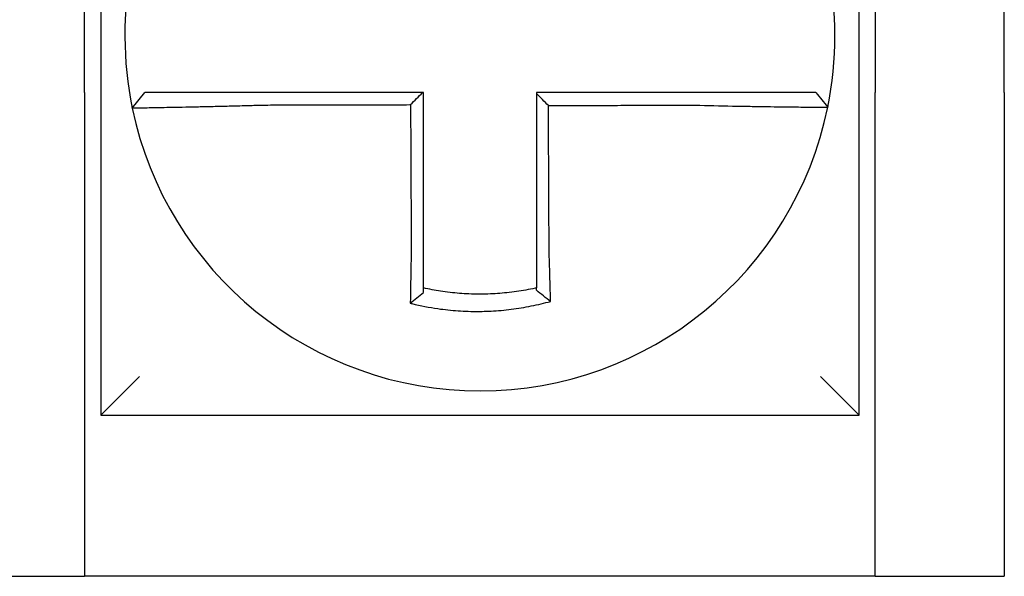
# Model space of a CAD drawing. Units: inches. Extents: x -46 to 240, y -17 to 106.
# Drawn here: x 63 to 63, y 60 to 60 of the extents above; entities that cross this region are included whole.
import ezdxf

# ---------------------------------------------------------------- set-up
doc = ezdxf.new("R2010")
doc.units = ezdxf.units.IN
doc.header["$MEASUREMENT"] = 0

msp = doc.modelspace()

# ---------------------------------------------------------------- linework, layer by layer
for p, q in [((62.82312409250116, 60.05481821671968), (62.82312409250116, 60.23981821671968)), ((63.06812409250117, 60.23981821671968), (63.06812409250117, 60.05481821671968)), ((63.10812409250113, 60.05481821671968), (63.10812409250113, 60.23981821671968)), ((62.82812409250116, 60.18981821671967), (62.82812409250116, 59.95481821671965)), ((63.06312409250117, 59.95481821671965), (63.06312409250117, 60.18981821671967)), ((62.82312409250116, 60.05481821671968), (62.82312409250116, 59.90481821671967)), ((62.83790452067759, 60.05003678766183), (62.84179913904708, 60.05481821671968)), ((63.06812409250117, 59.90481821671967), (63.06812409250117, 60.05481821671968)), ((63.10812409250113, 60.05481821671968), (63.10812409250113, 59.90481821671967)), ((62.82812409250116, 59.95481821671965), (62.84012409250109, 59.96681821671966)), ((63.06312409250117, 59.95481821671965), (63.05112409250111, 59.96681821671966)), ((62.82812409250116, 59.95481821671965), (63.06312409250117, 59.95481821671965)), ((62.78312409250114, 59.90481821671967), (62.82312409250116, 59.90481821671967)), ((63.06812409250117, 59.90481821671967), (62.82312409250116, 59.90481821671967)), ((63.06812409250117, 59.90481821671967), (63.10812409250113, 59.90481821671967))]:
    msp.add_line(p, q)
for radius, start, end in [(0.1100000000000001, 168.480410516407, 191.6867625665477), (0.1100000000000016, 348.4804057041529, 11.68676256654771), (0.1100000000000004, 191.6867625665477, 348.4647834841156)]:
    msp.add_arc((62.94562409250111, 60.07231821671966), radius, start, end)
for points, knots in [([(62.87895590068965, 60.05481821671968), (62.87850001768439, 60.05481821671968), (62.87804400623244, 60.05481821671968), (62.87610609698337, 60.05481821671968), (62.87462866751375, 60.05481821671968), (62.87154641197336, 60.05481821671968), (62.86994293758763, 60.05481821671968), (62.8668549919519, 60.05481821671968), (62.86536882438347, 60.05481821671968), (62.86249300165579, 60.05481821671968), (62.86110230299115, 60.05481821671968), (62.85836471125307, 60.05481821671968), (62.85702184707597, 60.05481821671968), (62.85470540614503, 60.05481821671968), (62.85370978741688, 60.05481821671968), (62.85258709500126, 60.05481821671968), (62.85241244272199, 60.05481821671968), (62.85115466288127, 60.05481821671968), (62.85013877872845, 60.05481821671968), (62.8482239191446, 60.05481821671968), (62.8473315685512, 60.05481821671968), (62.8457621539604, 60.05481821671968), (62.8450785644712, 60.05481821671968), (62.84390314192544, 60.05481821671968), (62.84340962826738, 60.05481821671968), (62.84220861482762, 60.05481821671968), (62.84179923866154, 60.05481821671968), (62.84179914056173, 60.05481821671968)], [0.1248655860601417, 0.1248655860601417, 0.1248655860601417, 0.1248655860601417, 0.1283271088813587, 0.1283271088813587, 0.1395897192844322, 0.1395897192844322, 0.1520032139078165, 0.1520032139078165, 0.1639401367372406, 0.1639401367372406, 0.1757064366857032, 0.1757064366857032, 0.1879438413202862, 0.1879438413202862, 0.1978909294188993, 0.1978909294188993, 0.1997447178711789, 0.1997447178711789, 0.2113762323463602, 0.2113762323463602, 0.2234891270579422, 0.2234891270579422, 0.2351656450013015, 0.2351656450013015, 0.2467350805395316, 0.2467350805395316, 0.2701033642889639, 0.2701033642889639, 0.2701033642889639, 0.2701033642889639]), ([(62.92786027939874, 60.05481821671968), (62.92655160025176, 60.05481821671968), (62.92524292110451, 60.05481821671968), (62.92253762509947, 60.05481821671968), (62.92114100824116, 60.05481821671968), (62.91834777456713, 60.05481821671968), (62.91695115775107, 60.05481821671968), (62.91415792395842, 60.05481821671968), (62.91276130698427, 60.05481821671968), (62.90996807363669, 60.05481821671968), (62.90857145725076, 60.05481821671968), (62.90577945619791, 60.05481821671968), (62.90438407159084, 60.05481821671968), (62.90298745721006, 60.05481821671968), (62.90298622324738, 60.05481821671968), (62.90158837491137, 60.05481821671968), (62.90019176447927, 60.05481821671968), (62.89739851219028, 60.05481821671968), (62.89600187146473, 60.05481821671968), (62.8932087075452, 60.05481821671968), (62.89181217953566, 60.05481821671968), (62.88901868390254, 60.05481821671968), (62.88762173663039, 60.05481821671968), (62.88380608204218, 60.05481821671968), (62.88138535749246, 60.05481821671968), (62.87895590068965, 60.05481821671968)], [0.0006700857053322, 0.0006700857053322, 0.0006700857053322, 0.0006700857053322, 0.0106422271343896, 0.0106422271343896, 0.0212844542687791, 0.0212844542687791, 0.0319266814031687, 0.0319266814031687, 0.0425689085375583, 0.0425689085375583, 0.0532111356719479, 0.0532111356719479, 0.0638439599883727, 0.0638439599883727, 0.0638533628063374, 0.0638533628063374, 0.074495589940727, 0.074495589940727, 0.0851378170751166, 0.0851378170751166, 0.0957800442095062, 0.0957800442095062, 0.1064222713438957, 0.1064222713438957, 0.1248655860601629, 0.1248655860601629, 0.1248655860601629, 0.1248655860601629]), ([(62.92812409250112, 60.00562812085933), (62.92812409250112, 60.00666238624397), (62.92812409250112, 60.0076965321957), (62.92812409250112, 60.01012774663831), (62.92812409250112, 60.01152404805494), (62.92812409250112, 60.0143170528954), (62.92812409250112, 60.01571370567056), (62.92812409250112, 60.01850693146598), (62.92812409250112, 60.01990350224428), (62.92812409250112, 60.02269666711519), (62.92812409250112, 60.02409326071354), (62.92812409250112, 60.02688644181993), (62.92812409250112, 60.02828302937091), (62.92812409250112, 60.029824674848), (62.92812409250112, 60.02996973196347), (62.92812409250112, 60.03136632048977), (62.92812409250112, 60.03261785245358), (62.92812409250112, 60.03526597319766), (62.92812409250112, 60.03666256193783), (62.92812409250112, 60.03945573953512), (62.92812409250112, 60.04085232839161), (62.92812409250112, 60.04364550607331), (62.92812409250112, 60.04504209489867), (62.92812409250112, 60.04923186138755), (62.92812409250112, 60.05202503905421), (62.92812409250112, 60.05481821671968)], [0.026650037670037, 0.026650037670037, 0.026650037670037, 0.026650037670037, 0.0345291774548191, 0.0345291774548191, 0.0451714045892087, 0.0451714045892087, 0.0558136317235983, 0.0558136317235983, 0.0664558588579878, 0.0664558588579878, 0.0770980859923774, 0.0770980859923774, 0.087740313126767, 0.087740313126767, 0.0888456715208888, 0.0888456715208888, 0.0983825402611566, 0.0983825402611566, 0.109024767395546, 0.109024767395546, 0.1196669945299356, 0.1196669945299356, 0.1303092216643252, 0.1303092216643252, 0.1515936759361254, 0.1515936759361254, 0.1515936759361254, 0.1515936759361254]), ([(63.01227827165613, 60.05481821671968), (63.01125430600748, 60.05481821671968), (63.01023111572821, 60.05481821671968), (63.00781162590007, 60.05481821671968), (63.00641620272827, 60.05481821671968), (63.00362398689364, 60.05481821671968), (63.0022270513542, 60.05481821671968), (62.99943354334473, 60.05481821671968), (62.99803701156415, 60.05481821671968), (62.99524385150007, 60.05481821671968), (62.99384721181453, 60.05481821671968), (62.99105395807359, 60.05481821671968), (62.9896573472175, 60.05481821671968), (62.98825942665249, 60.05481821671968), (62.98825812034758, 60.05481821671968), (62.98686150607952, 60.05481821671968), (62.98546619383015, 60.05481821671968), (62.98267426482809, 60.05481821671968), (62.9812776483271, 60.05481821671968), (62.97848441484493, 60.05481821671968), (62.97708779779404, 60.05481821671968), (62.97429456381971, 60.05481821671968), (62.97289794691571, 60.05481821671968), (62.96870891752471, 60.05481821671968), (62.9659165050065, 60.05481821671968), (62.96312409250115, 60.05481821671968)], [0.1717733076005817, 0.1717733076005817, 0.1717733076005817, 0.1717733076005817, 0.1795426670055542, 0.1795426670055542, 0.1901848941399437, 0.1901848941399437, 0.2008271212743333, 0.2008271212743333, 0.2114693484087229, 0.2114693484087229, 0.2221115755431125, 0.2221115755431125, 0.232753802677502, 0.232753802677502, 0.2327637567457033, 0.2327637567457033, 0.2433960298118917, 0.2433960298118917, 0.2540382569462812, 0.2540382569462812, 0.2646804840806708, 0.2646804840806708, 0.2753227112150603, 0.2753227112150603, 0.2966009066291353, 0.2966009066291353, 0.2966009066291353, 0.2966009066291353]), ([(62.96686406274242, 60.05082714776607), (62.966241813702, 60.05144714815488), (62.96561962667695, 60.05206720054331), (62.96437297056908, 60.05330980844165), (62.96374849790137, 60.05393236841335), (62.96312409250115, 60.0545549768945)], [0, 0, 0, 0, 0.008199654123453, 0.008199654123453, 0.0164311362800588, 0.0164311362800588, 0.0164311362800588, 0.0164311362800588]), ([(62.96312409250115, 60.0545549768945), (62.96312409250115, 60.05324613472417), (62.96312409250115, 60.05193729255383), (62.96312409250115, 60.04923186160265), (62.96312409250115, 60.0478352728217), (62.96312409250115, 60.04504209526887), (62.96312409250115, 60.04364550649693), (62.96312409250115, 60.04085232891911), (62.96312409250115, 60.03945574011329), (62.96312409250115, 60.0366625626289), (62.96312409250115, 60.03526597394948), (62.96312409250115, 60.03247285872844), (62.96312409250115, 60.03107633219058), (62.96312409250115, 60.0296797439265), (62.96312409250115, 60.02967968131383), (62.96312409250115, 60.02828303043718), (62.96312409250115, 60.02688644304474), (62.96312409250115, 60.02409326163278), (62.96312409250115, 60.02269666770128), (62.96312409250115, 60.01990350451755), (62.96312409250115, 60.0185069352003), (62.96312409250115, 60.01571370343594), (62.96312409250115, 60.01431704556835), (62.96312409250115, 60.01050943357474), (62.96312409250115, 60.00810034426244), (62.96312409250115, 60.00568593094822)], [0.0006686430186213, 0.0006686430186213, 0.0006686430186213, 0.0006686430186213, 0.0106422271343896, 0.0106422271343896, 0.0212844542687792, 0.0212844542687792, 0.0319266814031688, 0.0319266814031688, 0.0425689085375582, 0.0425689085375582, 0.0532111356719478, 0.0532111356719478, 0.0638528856877231, 0.0638528856877231, 0.0638533628063374, 0.0638533628063374, 0.074495589940727, 0.074495589940727, 0.0851378170751166, 0.0851378170751166, 0.095780044209506, 0.095780044209506, 0.1064222713438956, 0.1064222713438956, 0.1247966869137199, 0.1247966869137199, 0.1247966869137199, 0.1247966869137199]), ([(63.04971999030809, 60.05481821671968), (63.04971567672803, 60.05481821671968), (63.04961038696243, 60.05481821671968), (63.04919212815341, 60.05481821671968), (63.04887112416096, 60.05481821671968), (63.04803651554405, 60.05481821671968), (63.04753153824728, 60.05481821671968), (63.04633293211916, 60.05481821671968), (63.04563779664042, 60.05481821671968), (63.04404504819465, 60.05481821671968), (63.0431411492801, 60.05481821671968), (63.04120430129356, 60.05481821671968), (63.04017825244094, 60.05481821671968), (63.03893912193323, 60.05481821671968), (63.03879409376927, 60.05481821671968), (63.03766639371261, 60.05481821671968), (63.03663206745099, 60.05481821671968), (63.0342665159761, 60.05481821671968), (63.03291618336757, 60.05481821671968), (63.03016567303538, 60.05481821671968), (63.02876970910833, 60.05481821671968), (63.02588526859583, 60.05481821671968), (63.02439580951468, 60.05481821671968), (63.01943255590046, 60.05481821671968), (63.01585463050989, 60.05481821671968), (63.01227827165613, 60.05481821671968)], [0.0253976404889941, 0.0253976404889941, 0.0253976404889941, 0.0253976404889941, 0.0371472933039366, 0.0371472933039366, 0.0493449906548802, 0.0493449906548802, 0.0610487032768925, 0.0610487032768925, 0.0728412288237163, 0.0728412288237163, 0.0850542647781954, 0.0850542647781954, 0.0967627945958499, 0.0967627945958499, 0.0983003826834049, 0.0983003826834049, 0.1086229204780861, 0.1086229204780861, 0.1209028858136687, 0.1209028858136687, 0.1326928333392091, 0.1326928333392091, 0.144637405207386, 0.144637405207386, 0.1717733076005819, 0.1717733076005819, 0.1717733076005819, 0.1717733076005819]), ([(63.04974796394176, 60.05481821671968), (63.04974718691628, 60.05481821671968), (63.04974640988146, 60.05481821671968), (63.04974485579314, 60.05481821671968), (63.04974407873968, 60.05481821671968), (63.04974252461406, 60.05481821671968), (63.0497417475419, 60.05481821671968), (63.04974019337894, 60.05481821671968), (63.04973941628813, 60.05481821671968), (63.04973786208788, 60.05481821671968), (63.04973708497843, 60.05481821671968), (63.04973553121815, 60.05481821671968), (63.04973475456742, 60.05481821671968), (63.04973397742995, 60.05481821671968), (63.04973397695258, 60.05481821671968), (63.04973319933774, 60.05481821671968), (63.04973242219088, 60.05481821671968), (63.04973086787865, 60.05481821671968), (63.04973009071315, 60.05481821671968), (63.04972853636352, 60.05481821671968), (63.04972775917938, 60.05481821671968), (63.04972620479245, 60.05481821671968), (63.04972542758966, 60.05481821671968), (63.04972309705826, 60.05481821671968), (63.0497215436163, 60.05481821671968), (63.04971999030809, 60.05481821671968)], [0, 0, 0, 0, 0.0021167208323466, 0.0021167208323466, 0.0042334416676228, 0.0042334416676228, 0.006350162505829, 0.006350162505829, 0.0084668833469659, 0.0084668833469659, 0.010583604191034, 0.010583604191034, 0.0126990247785017, 0.0126990247785017, 0.0127003250380337, 0.0127003250380337, 0.0148170458879655, 0.0148170458879655, 0.0169337667408302, 0.0169337667408302, 0.0190504875966278, 0.0190504875966278, 0.0211672084553594, 0.0211672084553594, 0.0253976404889997, 0.0253976404889997, 0.0253976404889997, 0.0253976404889997]), ([(63.04974796394176, 60.05481821671968), (63.05035802058714, 60.05407366094452), (63.05096807723251, 60.05332910516942), (63.05218819052325, 60.05183999361917), (63.05279824716862, 60.05109543784401), (63.05340830381405, 60.05035088206885)], [0, 0, 0, 0, 0.0073347493912612, 0.0073347493912612, 0.0146694987825224, 0.0146694987825224, 0.0146694987825224, 0.0146694987825224]), ([(62.83790443256155, 60.0500365008409), (62.83790253355917, 60.05004568127215), (62.8383637922918, 60.0500608303153), (62.83971359482118, 60.05009237935995), (62.84026329167492, 60.05010419896589), (62.84157067938654, 60.05013093035485), (62.84233022504153, 60.05014586957615), (62.84407241538699, 60.05017949695581), (62.84506225092897, 60.05019830310458), (62.84718471173196, 60.05023863504622), (62.84831005162087, 60.05026002290204), (62.84970246147688, 60.05028682252929), (62.84989578991806, 60.05029055050018), (62.85113841692893, 60.05031456431833), (62.85223986375124, 60.05033608172566), (62.85480118368352, 60.05038707790639), (62.85628513269577, 60.0504172474255), (62.85930830941547, 60.05048073136016), (62.86084316313517, 60.05051388036308), (62.86401487371043, 60.0505850338644), (62.86565285134904, 60.05062310026518), (62.86905352774979, 60.0507057428441), (62.8708179867792, 60.05075051112346), (62.87420645766648, 60.05084112270721), (62.87582928412288, 60.05088649972929), (62.87795575308226, 60.05094909846279), (62.87845597908367, 60.05096405084099), (62.87895590068965, 60.0509792335999)], [-0.2703526131917137, -0.2703526131917137, -0.2703526131917137, -0.2703526131917137, -0.2467350805395316, -0.2467350805395316, -0.2351656450013015, -0.2351656450013015, -0.2234891270579422, -0.2234891270579422, -0.2113762323463602, -0.2113762323463602, -0.1997447178711789, -0.1997447178711789, -0.1978909294188993, -0.1978909294188993, -0.1879438413202862, -0.1879438413202862, -0.1757064366857032, -0.1757064366857032, -0.1639401367372406, -0.1639401367372406, -0.1520032139078165, -0.1520032139078165, -0.1395897192844322, -0.1395897192844322, -0.1283271088813587, -0.1283271088813587, -0.1248655860601403, -0.1248655860601403, -0.1248655860601403, -0.1248655860601403]), ([(62.87895590068965, 60.0509792335999), (62.8813853574924, 60.0509850266168), (62.88380608204218, 60.05099081928428), (62.88762173663039, 60.05099995473289), (62.88901868390254, 60.05100329733931), (62.89181217953566, 60.0510099825522), (62.8932087075452, 60.05101332515862), (62.89600187146473, 60.05102001037146), (62.89739851219028, 60.05102335297788), (62.90019176447927, 60.05103003819077), (62.90158837491137, 60.05103338079719), (62.90298622324738, 60.05103672635694), (62.90298745721006, 60.05103672931027), (62.90438407159084, 60.05104007191668), (62.90577945619791, 60.05104341156981), (62.90857145725076, 60.05105009382934), (62.90996807363669, 60.05105343643577), (62.91276130698427, 60.05106012164863), (62.91415792395842, 60.05106346425505), (62.91695115775107, 60.05107014946791), (62.91834777456713, 60.05107349207434), (62.92114100824116, 60.0510801772872), (62.92253762509947, 60.05108351989362), (62.92400332956638, 60.05108702785155), (62.92407241718021, 60.05108719320308), (62.92414150479399, 60.05108735855457)], [-0.1248655860601629, -0.1248655860601629, -0.1248655860601629, -0.1248655860601629, -0.1064222713438957, -0.1064222713438957, -0.0957800442095062, -0.0957800442095062, -0.0851378170751166, -0.0851378170751166, -0.074495589940727, -0.074495589940727, -0.0638533628063374, -0.0638533628063374, -0.0638439599883727, -0.0638439599883727, -0.0532111356719479, -0.0532111356719479, -0.0425689085375583, -0.0425689085375583, -0.0319266814031687, -0.0319266814031687, -0.0212844542687791, -0.0212844542687791, -0.0106422271343896, -0.0106422271343896, -0.0101157791849344, -0.0101157791849344, -0.0101157791849344, -0.0101157791849344]), ([(62.92414150479399, 60.05108735855457), (62.9241487367394, 60.04953780027783), (62.92415596868474, 60.04798824200189), (62.92416971865165, 60.04504209489867), (62.92417623667322, 60.04364550607331), (62.92418927271623, 60.04085232839161), (62.92419579073769, 60.03945573953512), (62.9242088267807, 60.03666256193783), (62.92421534480226, 60.03526597319766), (62.9242277038488, 60.03261785245358), (62.92423354487389, 60.03136632048977), (62.9242400628954, 60.02996973196347), (62.92424073989181, 60.029824674848), (62.92424793490974, 60.02828302937091), (62.9242544529313, 60.02688644181993), (62.92426748897432, 60.02409326071354), (62.92427400699577, 60.02269666711519), (62.92428704303879, 60.01990350224428), (62.9242935610603, 60.01850693146598), (62.92430659710331, 60.01571370567056), (62.92431311512482, 60.0143170528954), (62.92432615116783, 60.01152404805494), (62.92433266918934, 60.01012774663831), (62.92434401293033, 60.00769653219599), (62.92434883719747, 60.00666238624392), (62.92435366436698, 60.00562812086029)], [-0.1421171000881782, -0.1421171000881782, -0.1421171000881782, -0.1421171000881782, -0.1303092216643252, -0.1303092216643252, -0.1196669945299356, -0.1196669945299356, -0.109024767395546, -0.109024767395546, -0.0983825402611566, -0.0983825402611566, -0.0888456715208888, -0.0888456715208888, -0.087740313126767, -0.087740313126767, -0.0770980859923774, -0.0770980859923774, -0.0664558588579878, -0.0664558588579878, -0.0558136317235983, -0.0558136317235983, -0.0451714045892087, -0.0451714045892087, -0.0345291774548191, -0.0345291774548191, -0.0266500376724253, -0.0266500376724253, -0.0266500376724253, -0.0266500376724253]), ([(62.96686406274242, 60.05082714776607), (62.96840981849524, 60.05083083659933), (62.96995557425939, 60.05083452543259), (62.97289794691571, 60.05084154719021), (62.97429456381971, 60.05084488011458), (62.97708779779404, 60.05085154596331), (62.97848441484493, 60.05085487888765), (62.9812776483271, 60.05086154473637), (62.98267426482809, 60.05086487766075), (62.98546619383015, 60.05087154039206), (62.98686150607952, 60.05087487019903), (62.98825812034758, 60.05087820312339), (62.98825942665249, 60.0508782062408), (62.9896573472175, 60.05088154228257), (62.99105395807359, 60.05088487520693), (62.99384721181453, 60.05089154105563), (62.99524385150007, 60.05089487398002), (62.99803701156415, 60.05090153982876), (62.99943354334473, 60.05090487275309), (63.0022270513542, 60.05091153860182), (63.00362398689364, 60.05091487152618), (63.00641620272827, 60.05092153737492), (63.00781162590007, 60.05092487029928), (63.01023111572821, 60.05093063642554), (63.01125430600726, 60.05093306960133), (63.01227827165584, 60.05093550293402)], [-0.2871013767791012, -0.2871013767791012, -0.2871013767791012, -0.2871013767791012, -0.2753227112150603, -0.2753227112150603, -0.2646804840806708, -0.2646804840806708, -0.2540382569462812, -0.2540382569462812, -0.2433960298118917, -0.2433960298118917, -0.2327637567457033, -0.2327637567457033, -0.232753802677502, -0.232753802677502, -0.2221115755431125, -0.2221115755431125, -0.2114693484087229, -0.2114693484087229, -0.2008271212743333, -0.2008271212743333, -0.1901848941399437, -0.1901848941399437, -0.1795426670055542, -0.1795426670055542, -0.1717733076005817, -0.1717733076005817, -0.1717733076005817, -0.1717733076005817]), ([(62.96707493148071, 60.00568593094822), (62.96706365229804, 60.0081003442554), (62.96705240332127, 60.01050943357474), (62.96703461523017, 60.01431704556835), (62.96702809121879, 60.01571370343594), (62.96701504319614, 60.0185069352003), (62.96700851918481, 60.01990350451755), (62.96699547116211, 60.02269666770128), (62.96698894715084, 60.02409326163278), (62.96697589912813, 60.02688644304474), (62.9669693751168, 60.02828303043718), (62.96696285081296, 60.02967968131383), (62.9669628505205, 60.0296797439265), (62.96695632650912, 60.03107633219058), (62.96694980279031, 60.03247285872844), (62.96693675506012, 60.03526597394948), (62.96693023104879, 60.0366625626289), (62.96691718302614, 60.03945574011329), (62.96691065901481, 60.04085232891911), (62.96689761099216, 60.04364550649693), (62.96689108698078, 60.04504209526887), (62.96687803895813, 60.0478352728217), (62.9668715149468, 60.04923186160265), (62.96686468153777, 60.05069468284368), (62.96686437214006, 60.05076091530485), (62.96686406274242, 60.05082714776607)], [-0.12479668691372, -0.12479668691372, -0.12479668691372, -0.12479668691372, -0.1064222713438956, -0.1064222713438956, -0.095780044209506, -0.095780044209506, -0.0851378170751166, -0.0851378170751166, -0.074495589940727, -0.074495589940727, -0.0638533628063374, -0.0638533628063374, -0.0638528856877231, -0.0638528856877231, -0.0532111356719478, -0.0532111356719478, -0.0425689085375582, -0.0425689085375582, -0.0319266814031688, -0.0319266814031688, -0.0212844542687792, -0.0212844542687792, -0.0106422271343896, -0.0106422271343896, -0.0101375253166739, -0.0101375253166739, -0.0101375253166739, -0.0101375253166739]), ([(63.01227827165584, 60.05093550293402), (63.01620350981406, 60.05083206756161), (63.02013597803742, 60.05074501620582), (63.02559334175899, 60.05063941035762), (63.02723142796319, 60.05060983146369), (63.03040394161754, 60.05055589672121), (63.03193944721542, 60.05053147888252), (63.03496481311388, 60.05048609105749), (63.03645003449744, 60.05046530679452), (63.03905153237801, 60.05043103946313), (63.04018888263962, 60.05041692112469), (63.04142866661734, 60.05040233666493), (63.04158810451034, 60.05040047751326), (63.04295030918424, 60.05038473076773), (63.04407796980578, 60.0503726254028), (63.04620586607237, 60.05035132628403), (63.0471984853036, 60.05034228037006), (63.04894656267001, 60.0503278494901), (63.04970895856931, 60.05032235000662), (63.05102234337201, 60.05031438276869), (63.05157499452022, 60.0503118909704), (63.0524867869423, 60.05030967631903), (63.05283641623865, 60.05031007890726), (63.05328928908372, 60.05031377653479), (63.05340138528126, 60.05031696261217), (63.05340231021225, 60.05032149453153)], [-0.171773307696195, -0.171773307696195, -0.171773307696195, -0.171773307696195, -0.144637405207386, -0.144637405207386, -0.1326928333392091, -0.1326928333392091, -0.1209028858136687, -0.1209028858136687, -0.1086229204780861, -0.1086229204780861, -0.0983003826834049, -0.0983003826834049, -0.0967627945958499, -0.0967627945958499, -0.0850542647781954, -0.0850542647781954, -0.0728412288237163, -0.0728412288237163, -0.0610487032768925, -0.0610487032768925, -0.0493449906548802, -0.0493449906548802, -0.0371472933039366, -0.0371472933039366, -0.0253976404889941, -0.0253976404889941, -0.0253976404889941, -0.0253976404889941]), ([(63.05340231021225, 60.05032149453153), (63.0534026432771, 60.05032312646294), (63.05340297632833, 60.05032475851628), (63.05340347592036, 60.05032720695497), (63.0534036425174, 60.05032802347374), (63.05340397568617, 60.05032965648219), (63.0534041422579, 60.05033047297193), (63.05340447537625, 60.05033210592237), (63.05340464192275, 60.0503329223831), (63.05340497499057, 60.05033455527557), (63.05340514151189, 60.05033537170731), (63.05340530812279, 60.05033618862602), (63.05340530822511, 60.05033618912754), (63.05340547473381, 60.05033700554476), (63.05340564112757, 60.05033782144595), (63.05340597399217, 60.05033945372092), (63.05340614046295, 60.05034027009468), (63.05340647337934, 60.05034190281314), (63.05340663982494, 60.05034271915788), (63.05340697269085, 60.05034435181837), (63.05340713911121, 60.05034516813411), (63.0534074719267, 60.05034680073659), (63.05340763832183, 60.05034761702335), (63.05340797108684, 60.05034924956787), (63.05340813745672, 60.05035006582561), (63.05340830381405, 60.05035088206885)], [-0.0253976404910649, -0.0253976404910649, -0.0253976404910649, -0.0253976404910649, -0.0211672084553594, -0.0211672084553594, -0.0190504875966278, -0.0190504875966278, -0.0169337667408302, -0.0169337667408302, -0.0148170458879655, -0.0148170458879655, -0.0127003250380337, -0.0127003250380337, -0.0126990247785017, -0.0126990247785017, -0.010583604191034, -0.010583604191034, -0.0084668833469659, -0.0084668833469659, -0.006350162505829, -0.006350162505829, -0.0042334416676228, -0.0042334416676228, -0.0021167208323466, -0.0021167208323466, 0, 0, 0, 0]), ([(62.92435366436698, 60.00562812086029), (62.92433189534168, 60.00469434434397), (62.9243110777829, 60.00376052521606), (62.92428516529785, 60.00254743643863), (62.92427925301698, 60.00226695443949), (62.9242675204193, 60.00170302179104), (62.92426170208066, 60.00141957635854), (62.92425017299407, 60.00085043270168), (62.92424446387517, 60.00056473983697), (62.92423316713016, 59.99999180959831), (62.9242275807936, 59.99970457748737), (62.92421654204966, 59.99912927567338), (62.92421109059486, 59.9988412106537), (62.92420098509225, 59.99829989707986), (62.92419631274717, 59.99804654387877), (62.92419106882957, 59.99775875281783), (62.92419043507536, 59.99772391354206), (62.92418456886261, 59.99740089196198), (62.92417941742357, 59.99711324169748), (62.92416927690291, 59.99653916669711), (62.92416428776184, 59.99625273958314), (62.92415447781476, 59.99568173566233), (62.92414965693385, 59.99539716629799), (62.92414018946445, 59.99483053974659), (62.92413554187945, 59.9945484572559), (62.92412194434675, 59.99371169639868), (62.92411321507777, 59.99315925040104), (62.92409124497746, 59.99173080554751), (62.92407843926477, 59.99085955020847), (62.92406396434441, 59.98983158383378), (62.92406166865081, 59.98966715896883), (62.92405936547081, 59.98950080454169), (62.92405933469345, 59.98949858131202), (62.92405930392058, 59.98949635813623)], [-0.0266500376700369, -0.0266500376700369, -0.0266500376700369, -0.0266500376700369, -0.0201497163362636, -0.0201497163362636, -0.0181932517450297, -0.0181932517450297, -0.0162131821332312, -0.0162131821332312, -0.0142135473061259, -0.0142135473061259, -0.0121983686040288, -0.0121983686040288, -0.0101716341024544, -0.0101716341024544, -0.0083836127696155, -0.0083836127696155, -0.0081372845224596, -0.0081372845224596, -0.0060991984915724, -0.0060991984915724, -0.0040611758102001, -0.0040611758102001, -0.002026917335562, -0.002026917335562, 0, 0, 0.0040022897886473, 0.0040022897886473, 0.0104059534504829, 0.0104059534504829, 0.0116278361736208, 0.0116278361736208, 0.0116443875224775, 0.0116443875224775, 0.0116443875224775, 0.0116443875224775]), ([(62.92812409250112, 59.99425316947046), (62.92812409250112, 59.994585474777), (62.92812409250112, 59.9949189779213), (62.92812409250112, 59.99551052339272), (62.92812409250112, 59.99576808086906), (62.92812409250112, 59.99628543900808), (62.92812409250112, 59.99654526273637), (62.92812409250112, 59.99706661110805), (62.92812409250112, 59.99732812896219), (62.92812409250112, 59.99785227961898), (62.92812409250112, 59.99811491459126), (62.92812409250112, 59.99840984644764), (62.92812409250112, 59.99844165614608), (62.92812409250112, 59.99870442146953), (62.92812409250112, 59.99893574480426), (62.92812409250112, 59.99942999394652), (62.92812409250112, 59.99969301590208), (62.92812409250112, 60.00021831166877), (62.92812409250112, 60.0004805811577), (62.92812409250112, 60.00100373016518), (62.92812409250112, 60.0012646047956), (62.92812409250112, 60.00178432002802), (62.92812409250112, 60.00204315560633), (62.92812409250112, 60.00255814116234), (62.92812409250112, 60.00281428618762), (62.92812409250112, 60.00392215666572), (62.92812409250112, 60.00477508039613), (62.92812409250112, 60.00562812085933)], [-0.0026412179469008, -0.0026412179469008, -0.0026412179469008, -0.0026412179469008, 0, 0, 0.002026917335562, 0.002026917335562, 0.0040611758102001, 0.0040611758102001, 0.0060991984915724, 0.0060991984915724, 0.0081372845224596, 0.0081372845224596, 0.0083836127696155, 0.0083836127696155, 0.0101716341024544, 0.0101716341024544, 0.0121983686040288, 0.0121983686040288, 0.0142135473061259, 0.0142135473061259, 0.0162131821332312, 0.0162131821332312, 0.0181932517450297, 0.0181932517450297, 0.0201497163362636, 0.0201497163362636, 0.0266500376700369, 0.0266500376700369, 0.0266500376700369, 0.0266500376700369]), ([(62.96312409250115, 60.00568593094822), (62.96312409250115, 60.00557528958943), (62.96312409250115, 60.00546465535949), (62.96312409250115, 60.00484789989626), (62.96312409250115, 60.00434199711536), (62.96312409250115, 60.00358492409491), (62.96312409250115, 60.00333346199879), (62.96312409250115, 60.00282735559373), (62.96312409250115, 60.00257271663063), (62.96312409250115, 60.00206087374208), (62.96312409250115, 60.00180367503559), (62.96312409250115, 60.001287365837), (62.96312409250115, 60.00102826082711), (62.96312409250115, 60.00050878340594), (62.96312409250115, 60.00024841612212), (62.96312409250115, 59.99972705642524), (62.96312409250115, 59.99946606846306), (62.96312409250115, 59.9990605011477), (62.96312409250115, 59.9989156032024), (62.96312409250115, 59.9986546961034), (62.96312409250115, 59.99853863265524), (62.96312409250115, 59.99816180524651), (62.96312409250115, 59.99790146087095), (62.96312409250115, 59.99738201447569), (62.96312409250115, 59.99712290998814), (62.96312409250115, 59.99660650660665), (62.96312409250115, 59.99634921398244), (62.96312409250115, 59.99583702974688), (62.96312409250115, 59.99558211534377), (62.96312409250115, 59.99496821762578), (62.96312409250115, 59.99460995942654), (62.96312409250115, 59.99425317096392)], [0.1247966869137199, 0.1247966869137199, 0.1247966869137199, 0.1247966869137199, 0.125639830667873, 0.125639830667873, 0.1294974065525742, 0.1294974065525742, 0.1314169231967215, 0.1314169231967215, 0.1333634981328507, 0.1333634981328507, 0.1353330918345979, 0.1353330918345979, 0.1373216691188027, 0.1373216691188027, 0.1393252161211608, 0.1393252161211608, 0.1413397551046714, 0.1413397551046714, 0.1424612953493864, 0.1424612953493864, 0.1433613585350039, 0.1433613585350039, 0.1453861637729657, 0.1453861637729657, 0.1474103897177105, 0.1474103897177105, 0.1494303567746429, 0.1494303567746429, 0.1514425116140944, 0.1514425116140944, 0.1542901562905393, 0.1542901562905393, 0.1542901562905393, 0.1542901562905393]), ([(62.96753292892404, 59.99008860131304), (62.96752445826834, 59.99041326010836), (62.96751590507525, 59.99073903099388), (62.96747938621118, 59.99212084808753), (62.9674506185514, 59.99318721574447), (62.96741309353402, 59.99454568176104), (62.96740526328412, 59.99482745139293), (62.96738943457197, 59.99539348945727), (62.96738143512451, 59.99567778264706), (62.96736527867293, 59.99624827016934), (62.96735712160816, 59.9965344573619), (62.9673406625171, 59.99710808801744), (62.96733236039139, 59.99739553417036), (62.96732026373203, 59.997811507604), (62.96731652701928, 59.99793961695063), (62.96730810198264, 59.99822757757041), (62.96730340575393, 59.99838748254926), (62.96729021157384, 59.9988350048295), (62.9672816638811, 59.99912293429712), (62.96726446995634, 59.9996979967759), (62.96725582451753, 59.99998512551314), (62.96723845341071, 60.00055787877151), (62.96722972882443, 60.0008434985189), (62.96721221904576, 60.00141252404254), (62.96720343522654, 60.00169592490756), (62.96718582820099, 60.00225979295961), (62.96717700665593, 60.00254025578771), (62.96715934565416, 60.00309756959804), (62.96715050814672, 60.00337441633469), (62.96712370590793, 60.00420773573051), (62.96710553396699, 60.00476434927596), (62.96708304129882, 60.00544262105008), (62.96707899325352, 60.00556427814079), (62.96707493148071, 60.00568593094822)], [-0.1615481522991697, -0.1615481522991697, -0.1615481522991697, -0.1615481522991697, -0.1591576633834968, -0.1591576633834968, -0.1514425116140944, -0.1514425116140944, -0.1494303567746429, -0.1494303567746429, -0.1474103897177105, -0.1474103897177105, -0.1453861637729657, -0.1453861637729657, -0.1433613585350039, -0.1433613585350039, -0.1424612953493864, -0.1424612953493864, -0.1413397551046714, -0.1413397551046714, -0.1393252161211608, -0.1393252161211608, -0.1373216691188027, -0.1373216691188027, -0.1353330918345979, -0.1353330918345979, -0.1333634981328507, -0.1333634981328507, -0.1314169231967215, -0.1314169231967215, -0.1294974065525742, -0.1294974065525742, -0.125639830667873, -0.125639830667873, -0.1247966869136114, -0.1247966869136114, -0.1247966869136114, -0.1247966869136114]), ([(62.92405930392087, 59.98949635813623), (62.92475453889764, 59.99003776946084), (62.92544672826577, 59.9905864362044), (62.92679978361807, 59.99168141588807), (62.92746625387846, 59.99223170997384), (62.92812409250112, 59.99278816551258)], [-0.0149886922662634, -0.0149886922662634, -0.0149886922662634, -0.0149886922662634, -0.0074018465574586, -0.0074018465574586, 0, 0, 0, 0]), ([(62.92812409250112, 59.99278816411849), (62.92812409250112, 59.99310445534824), (62.92812409250112, 59.99342186911907), (62.92812409250112, 59.99391100063768), (62.92812409250112, 59.99408192587212), (62.92812409250112, 59.9942531693059)], [-0.0065434416606673, -0.0065434416606673, -0.0065434416606673, -0.0065434416606673, -0.0040022897886473, -0.0040022897886473, -0.0026412179469008, -0.0026412179469008, -0.0026412179469008, -0.0026412179469008]), ([(62.96312409250024, 59.99425316937321), (62.96300970828017, 59.99422752763063), (62.96289526875611, 59.99420213752374), (62.96176515435942, 59.99395400966936), (62.9607806455002, 59.99375859776892), (62.9588785649232, 59.99341539537515), (62.95791465892162, 59.99325927875201), (62.95596185287488, 59.99298029456777), (62.95498553997865, 59.99285925627761), (62.95303450213467, 59.99265360480904), (62.95205630890726, 59.99256865476887), (62.95009602839442, 59.99243474345575), (62.94911483055014, 59.99238587007351), (62.94730479612318, 59.99232906421808), (62.94647573693166, 59.99231594611181), (62.94549380602595, 59.99231566627274), (62.94534072708424, 59.99231606204869), (62.94420509036362, 59.99232225733213), (62.9432230261917, 59.99234571966865), (62.94126058127019, 59.99242875156601), (62.94027989653764, 59.99248836115858), (62.938320962235, 59.99264367858431), (62.93734361138811, 59.99273934404105), (62.93539468361174, 59.9929663169175), (62.93441954418355, 59.99309806312805), (62.93165839667077, 59.99352337382579), (62.92993166955418, 59.99384796115923), (62.92812409250112, 59.99425316937344)], [-0.0009343235859849, -0.0009343235859849, -0.0009343235859849, -0.0009343235859849, 0, 0, 0.0082878618469564, 0.0082878618469564, 0.0165820570468513, 0.0165820570468513, 0.0248825869093383, 0.0248825869093383, 0.0331894527852586, 0.0331894527852586, 0.0415026560683917, 0.0415026560683917, 0.0485251540921743, 0.0485251540921743, 0.0498221981972968, 0.0498221981972968, 0.0581480806572576, 0.0581480806572576, 0.0664803049824618, 0.0664803049824618, 0.074818872757662, 0.074818872757662, 0.0831637856211836, 0.0831637856211836, 0.0984531484997382, 0.0984531484997382, 0.0984531484997382, 0.0984531484997382]), ([(62.96753292891636, 59.99008860131583), (62.96679817823005, 59.99063721832406), (62.96606653166382, 59.99119408150578), (62.96459686288219, 59.99233815489297), (62.96385517038547, 59.9929290135202), (62.96312409250115, 59.99352777099402)], [0, 0, 0, 0, 0.0079276034968969, 0.0079276034968969, 0.016098399097965, 0.016098399097965, 0.016098399097965, 0.016098399097965]), ([(62.92405930392058, 59.98949635813623), (62.92421208207755, 59.98945829799779), (62.92436493926342, 59.98942066605083), (62.92730414679439, 59.98870565658068), (62.92993228383145, 59.98820899199479), (62.9336531493781, 59.98767834158046), (62.93469650598567, 59.98754926238435), (62.93678091321337, 59.98733018809851), (62.93782576962425, 59.98723972432144), (62.93991913672434, 59.987097292825), (62.94096668853658, 59.98704537028816), (62.94306207619476, 59.98698015898098), (62.9441102371156, 59.98696682747258), (62.94532180818928, 59.98697373332054), (62.94548511229706, 59.98697513263202), (62.94653256586721, 59.98698711352879), (62.9474166403015, 59.98701096292915), (62.9493461177644, 59.98709304036167), (62.95039163529967, 59.98715679226801), (62.95247956062192, 59.98732276327475), (62.95352102097879, 59.98742488872629), (62.95559739423052, 59.987667119759), (62.9566360031898, 59.98780758439396), (62.95871256626284, 59.98812767819321), (62.95973711508449, 59.98830535898931), (62.96175799635872, 59.98869351902168), (62.96280365746063, 59.98891286323628), (62.96486079257576, 59.98938709745748), (62.96583542237929, 59.9896300125764), (62.96704848692522, 59.98995526001188), (62.96729083862428, 59.99002138999394), (62.96753292892404, 59.99008860131304)], [-0.1057483907357839, -0.1057483907357839, -0.1057483907357839, -0.1057483907357839, -0.1045732432779809, -0.1045732432779809, -0.0831637856211836, -0.0831637856211836, -0.074818872757662, -0.074818872757662, -0.0664803049824618, -0.0664803049824618, -0.0581480806572576, -0.0581480806572576, -0.0498221981972968, -0.0498221981972968, -0.0485251540921743, -0.0485251540921743, -0.0415026560683917, -0.0415026560683917, -0.0331894527852586, -0.0331894527852586, -0.0248825869093383, -0.0248825869093383, -0.0165820570468513, -0.0165820570468513, -0.0082878618469564, -0.0082878618469564, 0, 0, 0.0075229350936323, 0.0075229350936323, 0.0094036688670404, 0.0094036688670404, 0.0094036688670404, 0.0094036688670404])]:
    msp.add_open_spline(points, degree=3, knots=knots)
for points in [[(62.92414150479399, 60.05108735855457), (62.92538085131005, 60.05233117390684), (62.92662045265379, 60.05357480232554), (62.92786027939874, 60.05481821671968)], [(62.92812409250112, 60.05481821671968), (62.92803615480031, 60.05481821671968), (62.92794821709955, 60.05481821671968), (62.92786027939874, 60.05481821671968)], [(62.96312409250115, 60.05481821671968), (62.96312409250115, 60.05473047011126), (62.96312409250115, 60.05464272350291), (62.96312409250115, 60.0545549768945)], [(62.96312409250115, 59.99352776808835), (62.96312409250115, 59.99376888647599), (62.96312409250115, 59.99401068775068), (62.96312409250115, 59.99425316828491)]]:
    msp.add_open_spline(points, degree=3)

doc.saveas('drawing.dxf')
